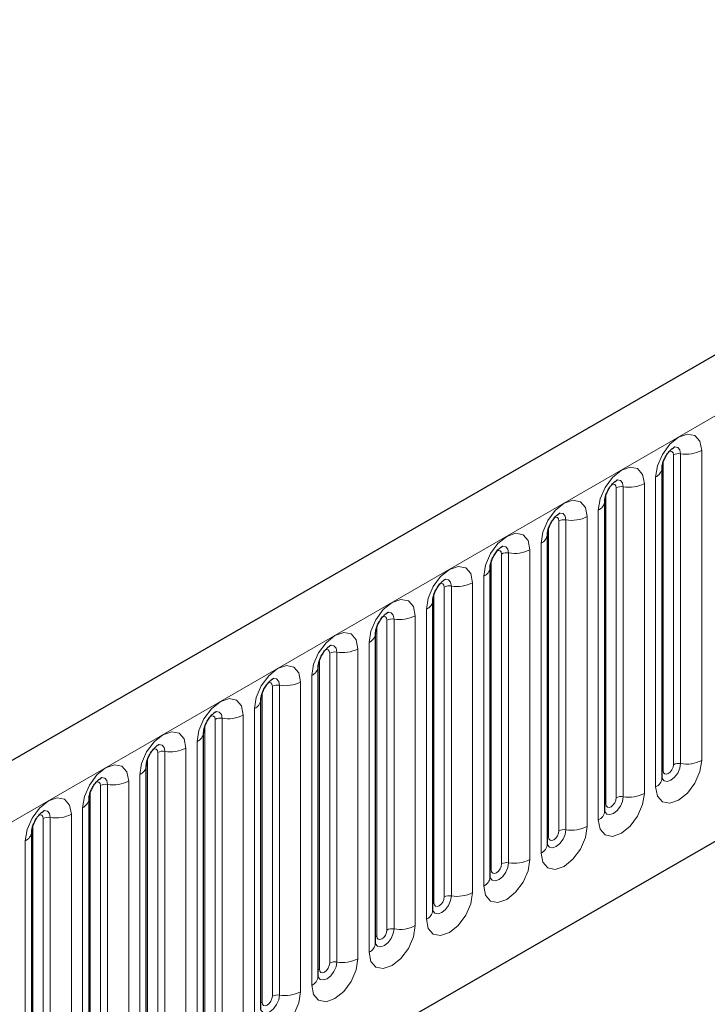
# Model space of a CAD drawing. Units: millimetres. Extents: x 0 to 420, y 0 to 297.
# Drawn here: x 130 to 135, y 45 to 52 of the extents above; entities that cross this region are included whole.
import ezdxf

# ---------------------------------------------------------------- set-up
doc = ezdxf.new("R2010")
doc.units = ezdxf.units.MM

msp = doc.modelspace()

# ---------------------------------------------------------------- linework, layer by layer
at = {"color": 7, "linetype": 'Continuous', "lineweight": 25}
for p, q in [((175.2311, 73.1862), (104.6619, 32.4475)), ((107.0551, 30.4972), (173.3509, 68.7689)), ((134.3987, 49.0474), (134.3986, 49.0449)), ((134.3987, 46.9244), (134.3987, 49.0474)), ((134.0062, 48.8209), (134.0061, 48.8184)), ((134.0062, 46.6979), (134.0062, 48.8209)), ((133.6138, 48.5943), (133.6137, 48.5918)), ((133.6138, 46.4713), (133.6138, 48.5943)), ((133.2213, 46.2448), (133.2213, 48.3678)), ((133.2213, 48.3678), (133.2213, 48.3652)), ((132.8289, 48.1412), (132.8288, 48.1387)), ((132.8289, 46.0182), (132.8289, 48.1412)), ((132.4364, 45.7917), (132.4364, 47.9147)), ((132.4364, 47.9147), (132.4364, 47.9121)), ((132.044, 47.6881), (132.0439, 47.6856)), ((132.044, 45.5651), (132.044, 47.6881)), ((131.6515, 45.3386), (131.6515, 47.4616)), ((131.6515, 47.4616), (131.6515, 47.459)), ((131.2591, 47.235), (131.259, 47.2325)), ((131.2591, 45.112), (131.2591, 47.235)), ((130.8667, 47.0085), (130.8666, 47.0059)), ((130.8667, 44.8855), (130.8667, 47.0085)), ((130.4742, 46.7819), (130.4741, 46.7794)), ((130.4742, 44.6589), (130.4742, 46.7819)), ((130.0818, 46.5554), (130.0817, 46.5528)), ((130.0818, 44.4324), (130.0818, 46.5554))]:
    msp.add_line(p, q, dxfattribs=at)
at = {"color": 8, "linetype": 'Continuous', "lineweight": 18}
for p, q in [((104.9184, 32.1767), (175.4876, 72.9155)), ((107.0551, 30.4972), (173.3509, 68.7689)), ((134.4772, 47.0156), (134.4772, 49.1386)), ((134.5255, 47.023), (134.5255, 49.146)), ((134.6704, 49.1684), (134.6704, 47.0454)), ((134.4065, 46.9747), (134.4065, 49.0977)), ((134.3547, 46.8632), (134.3547, 48.9862)), ((134.0848, 46.789), (134.0848, 48.912)), ((134.133, 46.7965), (134.133, 48.9195)), ((134.2779, 48.9419), (134.2779, 46.8189)), ((134.014, 46.7482), (134.014, 48.8712)), ((133.8855, 48.7153), (133.8855, 46.5923)), ((133.9623, 46.6367), (133.9623, 48.7597)), ((133.6216, 46.5216), (133.6216, 48.6446)), ((133.6923, 46.5624), (133.6923, 48.6855)), ((133.7406, 46.5699), (133.7406, 48.6929)), ((133.5698, 46.4101), (133.5698, 48.5331)), ((133.2999, 46.3359), (133.2999, 48.4589)), ((133.3482, 46.3434), (133.3482, 48.4664)), ((133.493, 48.4888), (133.493, 46.3658)), ((133.2292, 46.2951), (133.2292, 48.4181)), ((133.1774, 46.1836), (133.1774, 48.3066)), ((132.9557, 46.1168), (132.9557, 48.2398)), ((133.1006, 48.2622), (133.1006, 46.1392)), ((132.8367, 46.0685), (132.8367, 48.1915)), ((132.9074, 46.1093), (132.9074, 48.2323)), ((132.7082, 48.0357), (132.7082, 45.9127)), ((132.7849, 45.957), (132.7849, 48.08)), ((132.4443, 45.842), (132.4443, 47.965)), ((132.515, 45.8828), (132.515, 48.0058)), ((132.5633, 45.8903), (132.5633, 48.0133)), ((132.3925, 45.7304), (132.3925, 47.8535)), ((132.1225, 45.6562), (132.1225, 47.7792)), ((132.1708, 45.6637), (132.1708, 47.7867)), ((132.3157, 47.8091), (132.3157, 45.6861)), ((132.0518, 45.6154), (132.0518, 47.7384)), ((131.7784, 45.4372), (131.7784, 47.5602)), ((131.9233, 47.5826), (131.9233, 45.4596)), ((132.0001, 45.5039), (132.0001, 47.6269)), ((131.6594, 45.3889), (131.6594, 47.5119)), ((131.7301, 45.4297), (131.7301, 47.5527)), ((131.6076, 45.2773), (131.6076, 47.4003)), ((131.3376, 45.2031), (131.3376, 47.3261)), ((131.3859, 45.2106), (131.3859, 47.3336)), ((131.5308, 47.356), (131.5308, 45.233)), ((131.2669, 45.1623), (131.2669, 47.2853)), ((131.2152, 45.0508), (131.2152, 47.1738)), ((130.9452, 44.9766), (130.9452, 47.0996)), ((130.9935, 44.984), (130.9935, 47.1071)), ((131.1384, 47.1295), (131.1384, 45.0065)), ((130.8745, 44.9358), (130.8745, 47.0588)), ((130.7459, 46.9029), (130.7459, 44.7799)), ((130.8227, 44.8242), (130.8227, 46.9472)), ((130.482, 44.7092), (130.482, 46.8322)), ((130.5528, 44.75), (130.5528, 46.873)), ((130.601, 44.7575), (130.601, 46.8805)), ((130.4303, 44.5977), (130.4303, 46.7207)), ((130.1603, 44.5235), (130.1603, 46.6465)), ((130.2086, 44.5309), (130.2086, 46.6539)), ((130.3535, 46.6764), (130.3535, 44.5534)), ((130.0896, 44.4826), (130.0896, 46.6057)), ((130.0378, 44.3711), (130.0378, 46.4941))]:
    msp.add_line(p, q, dxfattribs=at)
at = {"color": 8, "linetype": 'Continuous', "lineweight": 18, "flags": 128}
for points in [[(134.3547, 48.9862), (134.3667, 49.0629), (134.4009, 49.1418), (134.4522, 49.2108), (134.5126, 49.2596), (134.5729, 49.2806), (134.6242, 49.2706), (134.6584, 49.2313), (134.6704, 49.1684)], [(134.5255, 49.146), (134.5205, 49.1723), (134.5062, 49.1887), (134.4848, 49.1929), (134.4822, 49.1926)], [(134.4772, 49.1386), (134.4745, 49.1526), (134.4668, 49.1615), (134.4554, 49.1637), (134.4489, 49.1622)], [(133.9623, 48.7597), (133.9743, 48.8363), (134.0085, 48.9152), (134.0597, 48.9843), (134.1201, 49.033), (134.1805, 49.054), (134.2317, 49.0441), (134.2659, 49.0047), (134.2779, 48.9419)], [(134.0848, 48.912), (134.0821, 48.9261), (134.0744, 48.9349), (134.0629, 48.9371), (134.0564, 48.9357)], [(134.133, 48.9195), (134.128, 48.9457), (134.1137, 48.9622), (134.0923, 48.9664), (134.0898, 48.966)], [(133.5698, 48.5331), (133.5818, 48.6098), (133.6161, 48.6887), (133.6673, 48.7577), (133.7277, 48.8065), (133.7881, 48.8275), (133.8393, 48.8175), (133.8735, 48.7781), (133.8855, 48.7153)], [(133.6923, 48.6855), (133.6896, 48.6995), (133.682, 48.7083), (133.6705, 48.7106), (133.664, 48.7091)], [(133.7406, 48.6929), (133.7356, 48.7192), (133.7213, 48.7356), (133.6999, 48.7398), (133.6974, 48.7395)], [(133.1774, 48.3066), (133.1894, 48.3832), (133.2236, 48.4621), (133.2748, 48.5312), (133.3352, 48.5799), (133.3956, 48.6009), (133.4468, 48.591), (133.481, 48.5516), (133.493, 48.4888)], [(133.3482, 48.4664), (133.3431, 48.4926), (133.3288, 48.5091), (133.3074, 48.5132), (133.3049, 48.5129)], [(133.2999, 48.4589), (133.2972, 48.473), (133.2895, 48.4818), (133.278, 48.484), (133.2715, 48.4826)], [(132.7849, 48.08), (132.797, 48.1567), (132.8312, 48.2356), (132.8824, 48.3046), (132.9428, 48.3534), (133.0032, 48.3744), (133.0544, 48.3644), (133.0886, 48.325), (133.1006, 48.2622)], [(132.9074, 48.2323), (132.9047, 48.2464), (132.8971, 48.2552), (132.8856, 48.2575), (132.8791, 48.256)], [(132.9557, 48.2398), (132.9507, 48.2661), (132.9364, 48.2825), (132.915, 48.2867), (132.9125, 48.2864)], [(132.3925, 47.8535), (132.4045, 47.9301), (132.4387, 48.009), (132.4899, 48.0781), (132.5503, 48.1268), (132.6107, 48.1478), (132.6619, 48.1379), (132.6961, 48.0985), (132.7082, 48.0357)], [(132.5633, 48.0133), (132.5582, 48.0395), (132.5439, 48.056), (132.5225, 48.0601), (132.52, 48.0598)], [(132.515, 48.0058), (132.5123, 48.0199), (132.5046, 48.0287), (132.4931, 48.0309), (132.4866, 48.0294)], [(132.0001, 47.6269), (132.0121, 47.7036), (132.0463, 47.7825), (132.0975, 47.8515), (132.1579, 47.9003), (132.2183, 47.9213), (132.2695, 47.9113), (132.3037, 47.8719), (132.3157, 47.8091)], [(132.1708, 47.7867), (132.1658, 47.813), (132.1515, 47.8294), (132.1301, 47.8336), (132.1276, 47.8333)], [(132.1225, 47.7792), (132.1198, 47.7933), (132.1122, 47.8021), (132.1007, 47.8044), (132.0942, 47.8029)], [(131.6076, 47.4003), (131.6196, 47.477), (131.6538, 47.5559), (131.705, 47.625), (131.7654, 47.6737), (131.8258, 47.6947), (131.877, 47.6848), (131.9113, 47.6454), (131.9233, 47.5826)], [(131.7301, 47.5527), (131.7274, 47.5668), (131.7197, 47.5756), (131.7083, 47.5778), (131.7017, 47.5763)], [(131.7784, 47.5602), (131.7734, 47.5864), (131.7591, 47.6029), (131.7377, 47.607), (131.7351, 47.6067)], [(131.2152, 47.1738), (131.2272, 47.2505), (131.2614, 47.3294), (131.3126, 47.3984), (131.373, 47.4472), (131.4334, 47.4682), (131.4846, 47.4582), (131.5188, 47.4188), (131.5308, 47.356)], [(131.3859, 47.3336), (131.3809, 47.3599), (131.3666, 47.3763), (131.3452, 47.3805), (131.3427, 47.3802)], [(131.3376, 47.3261), (131.3349, 47.3402), (131.3273, 47.349), (131.3158, 47.3513), (131.3093, 47.3498)], [(130.8227, 46.9472), (130.8347, 47.0239), (130.8689, 47.1028), (130.9202, 47.1719), (130.9806, 47.2206), (131.041, 47.2416), (131.0922, 47.2317), (131.1264, 47.1923), (131.1384, 47.1295)], [(130.9452, 47.0996), (130.9425, 47.1137), (130.9348, 47.1225), (130.9234, 47.1247), (130.9169, 47.1232)], [(130.9935, 47.1071), (130.9885, 47.1333), (130.9742, 47.1498), (130.9528, 47.1539), (130.9502, 47.1536)], [(134.6704, 47.0454), (134.6584, 46.9688), (134.6242, 46.8899), (134.5729, 46.8208), (134.5126, 46.7721), (134.4522, 46.7511), (134.4009, 46.761), (134.3667, 46.8004), (134.3547, 46.8632)], [(134.3979, 46.9222), (134.3986, 46.9206), (134.4129, 46.9041), (134.4343, 46.9), (134.4595, 46.9088), (134.4848, 46.9291), (134.5062, 46.958), (134.5205, 46.991), (134.5255, 47.023)], [(130.4303, 46.7207), (130.4423, 46.7974), (130.4765, 46.8762), (130.5277, 46.9453), (130.5881, 46.9941), (130.6485, 47.015), (130.6997, 47.0051), (130.7339, 46.9657), (130.7459, 46.9029)], [(134.4065, 46.9747), (134.4022, 46.9719), (134.3987, 46.9689)], [(134.4772, 47.0156), (134.4745, 46.9984), (134.4668, 46.9807), (134.4554, 46.9652), (134.4418, 46.9543), (134.4283, 46.9496), (134.4168, 46.9518), (134.4092, 46.9607), (134.4065, 46.9747)], [(130.5528, 46.873), (130.5501, 46.8871), (130.5424, 46.8959), (130.5309, 46.8981), (130.5244, 46.8967)], [(130.601, 46.8805), (130.596, 46.9068), (130.5817, 46.9232), (130.5603, 46.9274), (130.5578, 46.9271)], [(134.2779, 46.8189), (134.2659, 46.7422), (134.2317, 46.6633), (134.1805, 46.5943), (134.1201, 46.5455), (134.0597, 46.5245), (134.0085, 46.5345), (133.9743, 46.5738), (133.9623, 46.6367)], [(130.0378, 46.4941), (130.0498, 46.5708), (130.0841, 46.6497), (130.1353, 46.7188), (130.1957, 46.7675), (130.2561, 46.7885), (130.3073, 46.7785), (130.3415, 46.7392), (130.3535, 46.6764)], [(134.0054, 46.6956), (134.0061, 46.694), (134.0204, 46.6776), (134.0418, 46.6734), (134.0671, 46.6822), (134.0923, 46.7026), (134.1137, 46.7314), (134.128, 46.7644), (134.133, 46.7965)], [(134.0848, 46.789), (134.0821, 46.7718), (134.0744, 46.7542), (134.0629, 46.7387), (134.0494, 46.7278), (134.0359, 46.7231), (134.0244, 46.7253), (134.0167, 46.7341), (134.014, 46.7482)], [(130.2086, 46.6539), (130.2036, 46.6802), (130.1893, 46.6967), (130.1679, 46.7008), (130.1654, 46.7005)], [(134.014, 46.7482), (134.0097, 46.7453), (134.0062, 46.7423)], [(130.1603, 46.6465), (130.1576, 46.6605), (130.15, 46.6694), (130.1385, 46.6716), (130.132, 46.6701)], [(133.8855, 46.5923), (133.8735, 46.5156), (133.8393, 46.4368), (133.7881, 46.3677), (133.7277, 46.319), (133.6673, 46.298), (133.6161, 46.3079), (133.5818, 46.3473), (133.5698, 46.4101)], [(133.613, 46.4691), (133.6137, 46.4675), (133.628, 46.451), (133.6494, 46.4469), (133.6746, 46.4556), (133.6999, 46.476), (133.7213, 46.5049), (133.7356, 46.5379), (133.7406, 46.5699)], [(133.6923, 46.5624), (133.6896, 46.5453), (133.682, 46.5276), (133.6705, 46.5121), (133.657, 46.5012), (133.6434, 46.4965), (133.632, 46.4987), (133.6243, 46.5076), (133.6216, 46.5216)], [(133.6216, 46.5216), (133.6173, 46.5188), (133.6138, 46.5158)], [(133.493, 46.3658), (133.481, 46.2891), (133.4468, 46.2102), (133.3956, 46.1411), (133.3352, 46.0924), (133.2748, 46.0714), (133.2236, 46.0814), (133.1894, 46.1207), (133.1774, 46.1836)], [(133.2206, 46.2425), (133.2212, 46.2409), (133.2355, 46.2245), (133.2569, 46.2203), (133.2822, 46.2291), (133.3074, 46.2495), (133.3288, 46.2783), (133.3431, 46.3113), (133.3482, 46.3434)], [(133.2292, 46.2951), (133.2248, 46.2922), (133.2213, 46.2892)], [(133.2999, 46.3359), (133.2972, 46.3187), (133.2895, 46.301), (133.278, 46.2856), (133.2645, 46.2747), (133.251, 46.27), (133.2395, 46.2722), (133.2318, 46.281), (133.2292, 46.2951)], [(133.1006, 46.1392), (133.0886, 46.0625), (133.0544, 45.9837), (133.0032, 45.9146), (132.9428, 45.8659), (132.8824, 45.8449), (132.8312, 45.8548), (132.797, 45.8942), (132.7849, 45.957)], [(132.8281, 46.016), (132.8288, 46.0144), (132.8431, 45.9979), (132.8645, 45.9938), (132.8897, 46.0025), (132.915, 46.0229), (132.9364, 46.0518), (132.9507, 46.0848), (132.9557, 46.1168)], [(132.9074, 46.1093), (132.9047, 46.0922), (132.8971, 46.0745), (132.8856, 46.059), (132.8721, 46.0481), (132.8585, 46.0434), (132.8471, 46.0456), (132.8394, 46.0545), (132.8367, 46.0685)], [(132.8367, 46.0685), (132.8324, 46.0657), (132.8289, 46.0627)], [(132.7082, 45.9127), (132.6961, 45.836), (132.6619, 45.7571), (132.6107, 45.688), (132.5503, 45.6393), (132.4899, 45.6183), (132.4387, 45.6283), (132.4045, 45.6676), (132.3925, 45.7304)], [(132.4366, 45.7872), (132.4506, 45.7714), (132.472, 45.7672), (132.4973, 45.776), (132.5225, 45.7964), (132.5439, 45.8252), (132.5582, 45.8582), (132.5633, 45.8903)], [(132.515, 45.8828), (132.5123, 45.8656), (132.5046, 45.8479), (132.4931, 45.8325), (132.4796, 45.8216), (132.4661, 45.8168), (132.4546, 45.8191), (132.447, 45.8279), (132.4443, 45.842)], [(132.4443, 45.842), (132.44, 45.8391), (132.4364, 45.8361)], [(132.3157, 45.6861), (132.3037, 45.6094), (132.2695, 45.5306), (132.2183, 45.4615), (132.1579, 45.4127), (132.0975, 45.3918), (132.0463, 45.4017), (132.0121, 45.4411), (132.0001, 45.5039)], [(132.0432, 45.5629), (132.0439, 45.5613), (132.0582, 45.5448), (132.0796, 45.5407), (132.1049, 45.5494), (132.1301, 45.5698), (132.1515, 45.5987), (132.1658, 45.6317), (132.1708, 45.6637)], [(132.0518, 45.6154), (132.0475, 45.6126), (132.044, 45.6096)], [(132.1225, 45.6562), (132.1198, 45.6391), (132.1122, 45.6214), (132.1007, 45.6059), (132.0872, 45.595), (132.0736, 45.5903), (132.0622, 45.5925), (132.0545, 45.6013), (132.0518, 45.6154)], [(131.9233, 45.4596), (131.9113, 45.3829), (131.877, 45.304), (131.8258, 45.2349), (131.7654, 45.1862), (131.705, 45.1652), (131.6538, 45.1752), (131.6196, 45.2145), (131.6076, 45.2773)], [(131.6508, 45.3363), (131.6515, 45.3347), (131.6658, 45.3183), (131.6872, 45.3141), (131.7124, 45.3229), (131.7377, 45.3433), (131.7591, 45.3721), (131.7734, 45.4051), (131.7784, 45.4372)], [(131.7301, 45.4297), (131.7274, 45.4125), (131.7197, 45.3948), (131.7083, 45.3794), (131.6947, 45.3684), (131.6812, 45.3637), (131.6697, 45.366), (131.6621, 45.3748), (131.6594, 45.3889)], [(131.6594, 45.3889), (131.6551, 45.386), (131.6515, 45.383)]]:
    msp.add_lwpolyline(points, dxfattribs=at)
at = {"color": 8, "linetype": 'Continuous', "lineweight": 18}
for centre, radius, start, end in [((134.5125, 49.0704), 0.0768, 80.2289, 117.35717), ((134.5646, 49.3729), 0.2303, 260.2289, 297.35717), ((134.3226, 49.056), 0.0768, 294.73305, 351.71273), ((134.12, 48.8438), 0.0768, 80.2289, 117.35717), ((134.1721, 49.1464), 0.2303, 260.2289, 297.35717), ((133.9301, 48.8294), 0.0768, 294.73305, 351.71273), ((133.7797, 48.9198), 0.2303, 260.2289, 297.35717), ((133.7276, 48.6173), 0.0768, 80.2289, 117.35717), ((133.5377, 48.6029), 0.0768, 294.73305, 351.71273), ((133.3351, 48.3907), 0.0768, 80.2289, 117.35717), ((133.3872, 48.6933), 0.2303, 260.2289, 297.35717), ((133.1453, 48.3763), 0.0768, 294.73305, 351.71273), ((132.9427, 48.1642), 0.0768, 80.2289, 117.35717), ((132.9948, 48.4667), 0.2303, 260.2289, 297.35717), ((132.7528, 48.1498), 0.0768, 294.73305, 351.71273), ((132.6023, 48.2402), 0.2303, 260.2289, 297.35717), ((132.5502, 47.9376), 0.0768, 80.2289, 117.35717), ((132.3604, 47.9232), 0.0768, 294.73305, 351.71273), ((132.1578, 47.7111), 0.0768, 80.2289, 117.35717), ((132.2099, 48.0136), 0.2303, 260.2289, 297.35717), ((131.9679, 47.6967), 0.0768, 294.73305, 351.71273), ((131.7654, 47.4845), 0.0768, 80.2289, 117.35717), ((131.8175, 47.7871), 0.2303, 260.2289, 297.35717), ((131.5755, 47.4701), 0.0768, 294.73305, 351.71273), ((131.3729, 47.258), 0.0768, 80.2289, 117.35717), ((131.425, 47.5605), 0.2303, 260.2289, 297.35717), ((131.183, 47.2436), 0.0768, 294.73305, 351.71273), ((130.9805, 47.0314), 0.0768, 80.2289, 117.35717), ((131.0326, 47.334), 0.2303, 260.2289, 297.35717), ((134.5125, 46.9474), 0.0768, 80.2289, 117.35717), ((134.5646, 47.2499), 0.2303, 260.2289, 297.35717), ((130.7906, 47.017), 0.0768, 294.73305, 351.71273), ((130.6401, 47.1074), 0.2303, 260.2289, 297.35717), ((134.3233, 46.9322), 0.0758, 294.52506, 354.1548), ((130.588, 46.8049), 0.0768, 80.2289, 117.35717), ((134.1721, 47.0234), 0.2303, 260.2289, 297.35717), ((130.3981, 46.7904), 0.0768, 294.73305, 351.71273), ((134.12, 46.7208), 0.0768, 80.2289, 117.35717), ((133.9308, 46.7056), 0.0758, 294.52506, 354.1548), ((130.1956, 46.5783), 0.0768, 80.2289, 117.35717), ((130.2477, 46.8809), 0.2303, 260.2289, 297.35717), ((130.0057, 46.5639), 0.0768, 294.73305, 351.71273), ((133.7276, 46.4943), 0.0768, 80.2289, 117.35717), ((133.7797, 46.7968), 0.2303, 260.2289, 297.35717), ((133.5384, 46.4791), 0.0758, 294.52506, 354.1548), ((133.3872, 46.5703), 0.2303, 260.2289, 297.35717), ((133.3351, 46.2677), 0.0768, 80.2289, 117.35717), ((133.1459, 46.2525), 0.0758, 294.52506, 354.1548), ((132.9427, 46.0412), 0.0768, 80.2289, 117.35717), ((132.9948, 46.3437), 0.2303, 260.2289, 297.35717), ((132.7535, 46.0259), 0.0758, 294.52506, 354.1548), ((132.5502, 45.8146), 0.0768, 80.2289, 117.35717), ((132.6023, 46.1172), 0.2303, 260.2289, 297.35717), ((132.361, 45.7994), 0.0758, 294.52506, 354.1548), ((132.2099, 45.8906), 0.2303, 260.2289, 297.35717), ((132.1578, 45.5881), 0.0768, 80.2289, 117.35717), ((131.9686, 45.5728), 0.0758, 294.52506, 354.1548), ((131.7654, 45.3615), 0.0768, 80.2289, 117.35717), ((131.8175, 45.6641), 0.2303, 260.2289, 297.35717)]:
    msp.add_arc(centre, radius, start, end, dxfattribs=at)
at = {"color": 7, "linetype": 'Continuous', "lineweight": 25}
for points, knots in [([(134.3987, 49.0474), (134.3988, 49.0516), (134.3992, 49.0603), (134.4043, 49.0832), (134.4151, 49.1111), (134.4318, 49.141), (134.4516, 49.1663), (134.4696, 49.1833), (134.4836, 49.1924), (134.4854, 49.193), (134.4864, 49.1934)], [0, 0, 0, 0, 0.108892, 0.226539, 0.35585, 0.496144, 0.640807, 0.763491, 0.876748, 1, 1, 1, 1]), ([(134.0062, 48.8209), (134.0064, 48.8251), (134.0067, 48.8338), (134.0119, 48.8567), (134.0226, 48.8845), (134.0393, 48.9144), (134.0592, 48.9398), (134.0772, 48.9568), (134.0911, 48.9658), (134.093, 48.9665), (134.094, 48.9668)], [0, 0, 0, 0, 0.108892, 0.226539, 0.35585, 0.496144, 0.640807, 0.763491, 0.876748, 1, 1, 1, 1]), ([(133.6138, 48.5943), (133.6139, 48.5985), (133.6143, 48.6072), (133.6194, 48.6301), (133.6302, 48.6579), (133.6469, 48.6878), (133.6667, 48.7132), (133.6847, 48.7302), (133.6987, 48.7393), (133.7005, 48.7399), (133.7015, 48.7402)], [0, 0, 0, 0, 0.108892, 0.226539, 0.35585, 0.496144, 0.640807, 0.763491, 0.876748, 1, 1, 1, 1]), ([(133.2213, 48.3678), (133.2215, 48.372), (133.2219, 48.3806), (133.227, 48.4036), (133.2377, 48.4314), (133.2544, 48.4613), (133.2743, 48.4867), (133.2923, 48.5037), (133.3062, 48.5127), (133.3081, 48.5134), (133.3091, 48.5137)], [0, 0, 0, 0, 0.108892, 0.226539, 0.35585, 0.496144, 0.640807, 0.763491, 0.876748, 1, 1, 1, 1]), ([(132.8289, 48.1412), (132.8291, 48.1454), (132.8294, 48.1541), (132.8346, 48.177), (132.8453, 48.2048), (132.862, 48.2347), (132.8818, 48.2601), (132.8998, 48.2771), (132.9138, 48.2862), (132.9157, 48.2868), (132.9166, 48.2871)], [0, 0, 0, 0, 0.108892, 0.226539, 0.35585, 0.496144, 0.640807, 0.763491, 0.876748, 1, 1, 1, 1]), ([(132.4364, 47.9147), (132.4366, 47.9189), (132.437, 47.9275), (132.4421, 47.9505), (132.4528, 47.9783), (132.4695, 48.0082), (132.4894, 48.0336), (132.5074, 48.0506), (132.5213, 48.0596), (132.5232, 48.0603), (132.5242, 48.0606)], [0, 0, 0, 0, 0.108892, 0.226539, 0.35585, 0.496144, 0.640807, 0.763491, 0.876748, 1, 1, 1, 1]), ([(132.044, 47.6881), (132.0442, 47.6923), (132.0445, 47.701), (132.0497, 47.7239), (132.0604, 47.7517), (132.0771, 47.7816), (132.0969, 47.807), (132.115, 47.824), (132.1289, 47.8331), (132.1308, 47.8337), (132.1317, 47.834)], [0, 0, 0, 0, 0.108892, 0.226539, 0.35585, 0.496144, 0.640807, 0.763491, 0.876748, 1, 1, 1, 1]), ([(131.6515, 47.4616), (131.6517, 47.4657), (131.6521, 47.4744), (131.6572, 47.4974), (131.6679, 47.5252), (131.6847, 47.5551), (131.7045, 47.5805), (131.7225, 47.5975), (131.7364, 47.6065), (131.7383, 47.6072), (131.7393, 47.6075)], [0, 0, 0, 0, 0.108892, 0.226539, 0.35585, 0.496144, 0.640807, 0.763491, 0.876748, 1, 1, 1, 1]), ([(131.2591, 47.235), (131.2593, 47.2392), (131.2596, 47.2479), (131.2648, 47.2708), (131.2755, 47.2986), (131.2922, 47.3285), (131.3121, 47.3539), (131.3301, 47.3709), (131.344, 47.38), (131.3459, 47.3806), (131.3469, 47.3809)], [0, 0, 0, 0, 0.108892, 0.226539, 0.35585, 0.496144, 0.640807, 0.763491, 0.876748, 1, 1, 1, 1]), ([(130.8667, 47.0085), (130.8668, 47.0126), (130.8672, 47.0213), (130.8723, 47.0443), (130.8831, 47.0721), (130.8998, 47.102), (130.9196, 47.1274), (130.9376, 47.1443), (130.9516, 47.1534), (130.9534, 47.154), (130.9544, 47.1544)], [0, 0, 0, 0, 0.108892, 0.226539, 0.35585, 0.496144, 0.640807, 0.763491, 0.876748, 1, 1, 1, 1]), ([(130.4742, 46.7819), (130.4744, 46.7861), (130.4747, 46.7948), (130.4799, 46.8177), (130.4906, 46.8455), (130.5073, 46.8754), (130.5272, 46.9008), (130.5452, 46.9178), (130.5591, 46.9269), (130.561, 46.9275), (130.562, 46.9278)], [0, 0, 0, 0, 0.108892, 0.226539, 0.35585, 0.496144, 0.640807, 0.763491, 0.876748, 1, 1, 1, 1]), ([(134.3987, 46.92), (134.3988, 46.9196), (134.3991, 46.9183), (134.3989, 46.9219), (134.3987, 46.9244)], [0, 0, 0, 0, 0.305113, 1, 1, 1, 1]), ([(130.0818, 46.5554), (130.0819, 46.5595), (130.0823, 46.5682), (130.0874, 46.5911), (130.0982, 46.619), (130.1149, 46.6489), (130.1347, 46.6743), (130.1527, 46.6912), (130.1667, 46.7003), (130.1685, 46.7009), (130.1695, 46.7013)], [0, 0, 0, 0, 0.108892, 0.226539, 0.35585, 0.496144, 0.640807, 0.763491, 0.876748, 1, 1, 1, 1]), ([(134.0062, 46.6935), (134.0063, 46.6931), (134.0067, 46.6917), (134.0064, 46.6954), (134.0062, 46.6979)], [0, 0, 0, 0, 0.305113, 1, 1, 1, 1]), ([(133.6138, 46.4669), (133.6139, 46.4665), (133.6143, 46.4652), (133.614, 46.4688), (133.6138, 46.4713)], [0, 0, 0, 0, 0.305113, 1, 1, 1, 1]), ([(133.2213, 46.2404), (133.2215, 46.24), (133.2218, 46.2386), (133.2215, 46.2423), (133.2213, 46.2448)], [0, 0, 0, 0, 0.305113, 1, 1, 1, 1]), ([(132.8289, 46.0138), (132.829, 46.0134), (132.8294, 46.0121), (132.8291, 46.0157), (132.8289, 46.0182)], [0, 0, 0, 0, 0.305113, 1, 1, 1, 1]), ([(132.4365, 45.7873), (132.4366, 45.7869), (132.4369, 45.7855), (132.4366, 45.7892), (132.4364, 45.7917)], [0, 0, 0, 0, 0.305113, 1, 1, 1, 1]), ([(132.044, 45.5607), (132.0441, 45.5603), (132.0445, 45.559), (132.0442, 45.5626), (132.044, 45.5651)], [0, 0, 0, 0, 0.305113, 1, 1, 1, 1])]:
    msp.add_open_spline(points, degree=3, knots=knots, dxfattribs=at)

doc.saveas('drawing.dxf')
